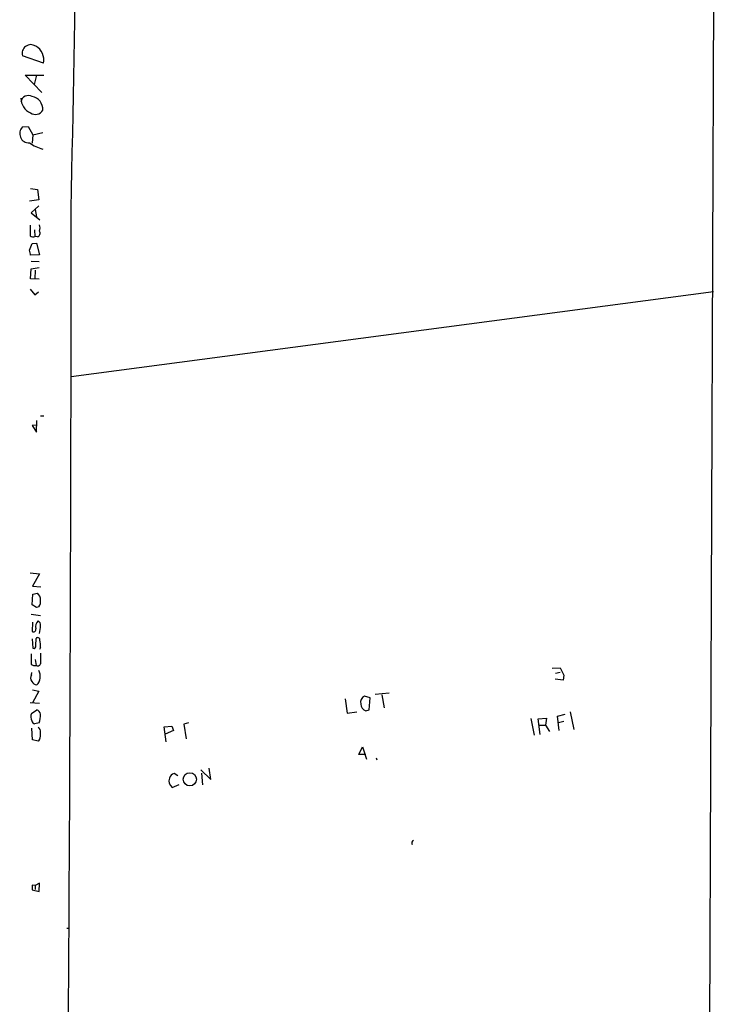
# Model space of a CAD drawing. Extents: x 7 to 747, y 5 to 885.
# Drawn here: x 579 to 731, y 451 to 664 of the extents above; entities that cross this region are included whole.
import ezdxf

# ---------------------------------------------------------------- set-up
doc = ezdxf.new("R2010")
doc.units = 0
doc.header["$MEASUREMENT"] = 0
doc.layers.add('MAIN', color=5, linetype='CONTINUOUS')

msp = doc.modelspace()

# ---------------------------------------------------------------- linework, layer by layer
at = {"layer": 'MAIN'}
for p, q in [((730.6733, 883.4119), (727.3713, 18.4573)), ((584.454, 654.8119), (579.882, 656.4206)), ((584.1153, 648.4619), (580.4747, 652.2719)), ((580.4747, 652.2719), (584.5387, 652.2719)), ((582.93, 652.2719), (582.422, 650.2399)), ((579.882, 641.0113), (581.152, 641.0959)), ((581.152, 641.0959), (582.168, 639.3179)), ((582.168, 639.3179), (581.9987, 637.4553)), ((582.168, 639.3179), (584.2847, 639.8259)), ((581.66, 627.6339), (583.184, 627.4646)), ((583.184, 627.4646), (583.438, 625.1786)), ((583.438, 625.1786), (581.406, 624.9246)), ((583.438, 623.9086), (581.7447, 622.3846)), ((581.7447, 622.3846), (583.692, 620.8606)), ((582.676, 623.0619), (582.93, 621.5379)), ((582.5067, 618.6593), (582.5913, 617.2199)), ((581.406, 614.2566), (581.9987, 615.6959)), ((581.9987, 615.6959), (582.93, 615.7806)), ((583.184, 617.1353), (582.5913, 617.2199)), ((582.93, 615.7806), (583.6073, 613.2406)), ((583.6073, 613.2406), (581.66, 613.1559)), ((581.7447, 611.8859), (583.5227, 611.8013)), ((581.66, 608.0759), (581.7447, 610.1926)), ((581.7447, 610.1926), (583.5227, 610.5313)), ((582.676, 609.9386), (582.5913, 608.0759)), ((583.5227, 607.9913), (581.66, 608.0759)), ((581.5753, 605.7899), (582.5913, 604.6046)), ((582.5913, 604.6046), (583.3533, 605.1973)), ((590.4653, 586.8246), (729.8267, 605.2819)), ((582.93, 574.8019), (583.0147, 577.3419)), ((583.7767, 578.3579), (584.5387, 578.3579)), ((583.0993, 576.3259), (581.9987, 576.2413)), ((581.9987, 576.2413), (582.93, 574.8019)), ((581.5753, 544.2373), (583.6073, 544.0679)), ((583.6073, 544.0679), (582.0833, 541.3586)), ((582.0833, 541.3586), (583.8613, 541.1893)), ((581.9987, 537.2946), (582.168, 539.6653)), ((582.168, 539.6653), (583.184, 539.8346)), ((582.93, 536.7019), (581.9987, 537.2946)), ((583.438, 536.8713), (582.93, 536.7019)), ((581.7447, 535.2626), (583.7767, 535.0086)), ((582.0833, 533.5693), (581.9987, 531.5373)), ((581.9987, 529.9286), (582.168, 527.8966)), ((582.7607, 528.4893), (582.8453, 530.0133)), ((583.7767, 528.0659), (583.6073, 527.6426)), ((582.676, 525.4413), (582.8453, 524.1713)), ((694.8593, 523.5786), (696.5527, 523.6633)), ((696.5527, 523.6633), (697.3993, 522.0546)), ((581.8293, 522.1393), (581.914, 522.6473)), ((695.5367, 522.4779), (696.5527, 522.7319)), ((697.3993, 522.0546), (697.23, 520.9539)), ((697.23, 520.9539), (695.452, 521.2079)), ((582.0833, 518.8373), (583.438, 518.5833)), ((583.438, 518.5833), (582.0833, 516.0433)), ((655.32, 517.1439), (654.1347, 517.4826)), ((655.1507, 514.5193), (655.32, 517.1439)), ((656.4207, 517.9059), (659.4687, 518.2446)), ((657.86, 517.8213), (658.368, 514.9426)), ((581.5753, 516.1279), (583.6073, 515.9586)), ((649.9013, 516.8899), (650.3247, 513.8419)), ((581.8293, 513.7573), (583.0147, 514.5193)), ((650.3247, 513.8419), (652.4413, 514.0959)), ((654.3887, 514.3499), (655.1507, 514.5193)), ((691.8113, 512.5719), (693.5893, 512.7413)), ((693.5893, 512.7413), (693.42, 511.2173)), ((695.96, 513.1646), (697.6533, 513.5879)), ((696.3833, 510.0319), (695.96, 513.1646)), ((698.754, 514.0959), (699.516, 510.2859)), ((583.5227, 511.7253), (582.5913, 511.4713)), ((610.616, 510.8786), (612.3093, 510.9633)), ((611.0393, 507.5766), (610.616, 510.8786)), ((612.3093, 510.9633), (612.648, 510.0319)), ((615.95, 511.7253), (614.934, 511.3866)), ((614.934, 511.3866), (615.442, 508.2539)), ((690.2027, 512.6566), (690.9647, 509.0159)), ((692.2347, 509.1853), (691.8113, 512.5719)), ((692.0653, 511.2173), (693.42, 511.2173)), ((693.42, 511.2173), (694.2667, 509.8626)), ((696.214, 511.8099), (697.3993, 512.0639)), ((582.0833, 507.9999), (581.914, 510.5399)), ((612.648, 510.0319), (610.87, 509.2699)), ((583.2687, 507.7459), (582.0833, 507.9999)), ((583.6073, 508.0846), (583.2687, 507.7459)), ((652.8647, 504.8673), (653.7113, 506.4759)), ((653.7113, 506.4759), (654.558, 503.8513)), ((654.3887, 504.8673), (652.8647, 504.8673)), ((656.6747, 504.1053), (656.7593, 503.6819)), ((613.5793, 500.2106), (612.8173, 500.7186)), ((618.5747, 501.4806), (620.776, 499.4486)), ((618.998, 498.2633), (618.8287, 500.8033)), ((620.776, 499.4486), (620.4373, 501.9039)), ((612.394, 497.6706), (613.918, 498.3479)), ((582.676, 476.4193), (581.9987, 476.5039)), ((581.9987, 476.5039), (581.9987, 475.4879)), ((583.6073, 476.9273), (582.676, 476.4193)), ((582.676, 476.4193), (582.676, 475.5726)), ((583.5227, 475.1493), (583.6073, 476.9273)), ((581.9987, 475.4879), (583.5227, 475.1493)), ((589.534, 467.1906), (590.042, 467.1906))]:
    msp.add_line(p, q, dxfattribs=at)
msp.add_circle((616.1978, 499.4604), 1.4293, dxfattribs=at)
for centre, radius, start, end in [((-17265.7216, 985.7907), 17859.8656, 358.83707404, 359.67237429), ((581.7013, 656.9622), 1.8982, 56.07553, 196.578106), ((581.0594, 655.5165), 3.4669, 348.273911, 60.611998), ((581.1906, 646.1535), 1.6703, 61.065673, 170.475082), ((581.4834, 644.8544), 2.8086, 355.865402, 79.42784), ((583.0953, 647.3085), 3.5521, 180.514551, 246.167059), ((582.7128, 645.5054), 1.7887, 233.944367, 331.499214), ((581.319, 639.5719), 2.0339, 134.952194, 272.451619), ((587.5992, 646.9651), 11.2779, 236.691504, 252.908738), ((-27353.9279, 628.8362), 27944.3937, 359.51128589, 359.98868171), ((1153.0748, 618.5323), 571.5006, 179.885408, 180.114592), ((580.9832, 619.0826), 2.7101, 345.527395, 14.472605), ((582.7608, 617.9819), 0.9465, 296.559637, 26.573173), ((582.1998, 618.0031), 0.8756, 224.504926, 296.559198), ((576.6964, 612.5901), 4.9957, 6.503068, 19.486412), ((581.4674, 538.1949), 2.3739, 326.111785, 43.687461), ((582.2951, 531.9424), 0.502, 233.808141, 21.934951), ((584.6509, 532.4858), 1.9234, 135.941608, 190.663207), ((583.0003, 533.0541), 0.8147, 342.365717, 70.764386), ((575.2186, 532.8082), 8.5581, 348.581353, 359.993975), ((583.2225, 529.7285), 0.4726, 353.450945, 142.945841), ((582.3627, 528.2946), 0.4431, 243.932306, 26.067694), ((576.4954, 528.4891), 7.2936, 356.673626, 9.354356), ((1153.2442, 525.5683), 571.5006, 179.885408, 180.114592), ((1155.2762, 525.6529), 571.5006, 179.885408, 180.114592), ((582.549, 525.3989), 1.2629, 230.439572, 283.569674), ((583.2111, 524.6153), 0.5753, 230.515782, 349.443967), ((582.9764, 521.4846), 1.3208, 150.284712, 216.449972), ((581.0569, 521.7974), 2.7001, 316.475108, 28.133899), ((583.1339, 521.286), 1.3534, 205.661921, 264.947006), ((654.7179, 516.1327), 1.4705, 113.36589, 193.50422), ((654.8169, 515.8179), 1.5292, 181.071665, 253.738596), ((583.7817, 513.0535), 2.0754, 160.176811, 205.850172), ((582.6816, 513.4694), 1.1015, 6.175906, 72.397417), ((579.9228, 513.1648), 3.8771, 338.204902, 6.265121), ((582.8877, 512.445), 1.0178, 196.930557, 253.069443), ((582.782, 509.8838), 1.0321, 344.535025, 61.86318), ((580.6437, 509.1854), 3.1615, 339.622982, 7.692848), ((612.9868, 499.5331), 1.1976, 98.136869, 171.863131), ((613.4302, 499.0753), 1.7455, 158.93798, 233.585051), ((664.8573, 485.6527), 0.5221, 105.473594, 221.125018)]:
    msp.add_arc(centre, radius, start, end, dxfattribs=at)

doc.saveas('drawing.dxf')
